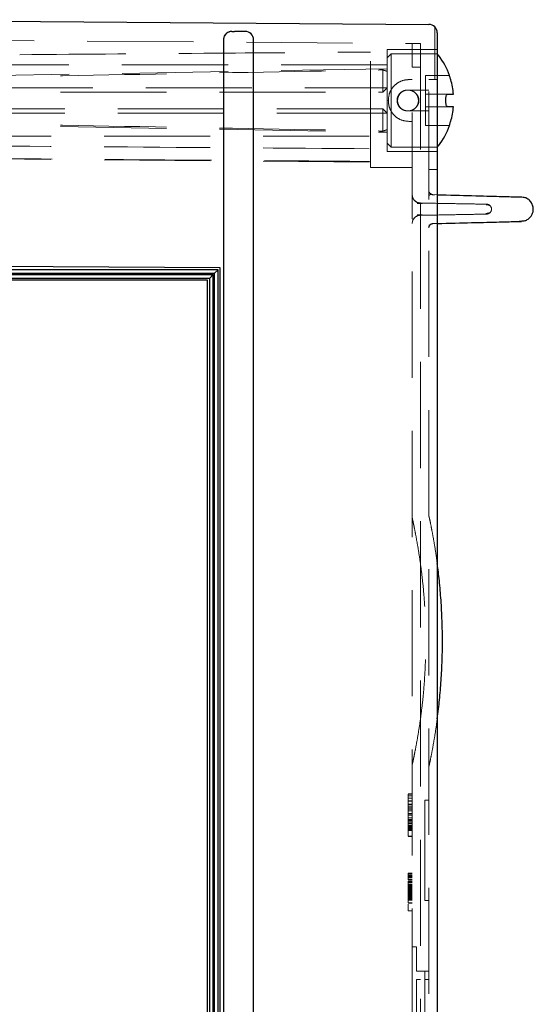
# Model space of a CAD drawing. Units: millimetres. Extents: x 11 to 205, y 5 to 292.
# Drawn here: x 150 to 156, y 144 to 156 of the extents above; entities that cross this region are included whole.
import ezdxf

# ---------------------------------------------------------------- set-up
doc = ezdxf.new("R2010")
doc.units = ezdxf.units.MM
doc.linetypes.add('HIDDEN', pattern=[1.905, 1.27, -0.635])

msp = doc.modelspace()

# ---------------------------------------------------------------- linework, layer by layer
at = {"color": 7, "linetype": 'Continuous', "lineweight": 25}
for p, q in [((146.778, 155.883), (154.754, 155.827)), ((152.394, 155.742), (152.394, 155.742)), ((152.394, 155.742), (152.426, 155.742)), ((152.554, 155.742), (152.426, 155.742)), ((154.854, 155.727), (154.854, 125.936)), ((152.295, 155.657), (152.295, 125.936)), ((152.654, 125.936), (152.654, 155.642)), ((155.001, 155.215), (155.001, 155.216)), ((154.958, 154.888), (154.958, 154.945)), ((154.978, 154.991), (155.047, 154.991)), ((155.047, 154.841), (154.978, 154.841)), ((155.001, 154.616), (155.001, 154.618)), ((155.914, 153.482), (155.915, 153.482)), ((152.254, 152.916), (144.854, 152.955)), ((152.254, 130.436), (152.254, 152.916)), ((152.229, 152.891), (144.854, 152.891)), ((144.854, 152.849), (152.186, 152.849)), ((144.854, 152.833), (152.17, 152.833)), ((144.854, 152.791), (152.129, 152.791)), ((152.129, 152.791), (152.17, 152.833)), ((152.129, 130.561), (152.129, 152.791)), ((152.17, 130.519), (152.17, 152.833)), ((152.186, 152.849), (152.229, 152.891)), ((152.186, 130.503), (152.186, 152.849)), ((152.229, 130.461), (152.229, 152.891)), ((152.104, 152.766), (144.854, 152.766)), ((152.104, 130.586), (152.104, 152.766))]:
    msp.add_line(p, q, dxfattribs=at)
at = {"color": 7, "linetype": 'HIDDEN', "lineweight": 18}
for p, q in [((154.824, 155.798), (154.824, 155.166)), ((146.854, 155.652), (154.654, 155.598)), ((152.654, 125.936), (152.654, 155.642)), ((154.054, 154.116), (154.054, 155.602)), ((154.254, 154.306), (154.254, 155.526)), ((154.854, 155.526), (154.254, 155.526)), ((154.254, 155.517), (154.254, 155.518)), ((154.254, 155.516), (154.254, 155.517)), ((154.254, 155.513), (154.254, 155.516)), ((154.554, 155.316), (154.554, 155.599)), ((154.654, 155.598), (154.654, 130.644)), ((154.304, 155.476), (154.254, 155.426)), ((154.304, 155.476), (154.304, 154.916)), ((154.83, 155.476), (154.304, 155.476)), ((154.254, 155.341), (147.054, 155.341)), ((154.254, 155.296), (148.436, 155.195)), ((154.204, 155.066), (154.204, 155.282)), ((154.554, 155.316), (154.654, 155.316)), ((154.554, 130.644), (154.554, 155.316)), ((154.517, 155.166), (154.554, 155.166)), ((154.714, 155.216), (154.714, 155.215)), ((155.001, 155.216), (154.714, 155.216)), ((154.714, 155.215), (154.714, 155.165)), ((154.714, 155.165), (154.714, 154.991)), ((154.854, 155.166), (154.754, 155.166)), ((154.754, 130.893), (154.754, 155.166)), ((147.555, 155.066), (154.204, 155.066)), ((148.436, 155.016), (154.204, 155.016)), ((154.254, 155.066), (154.204, 155.016)), ((154.204, 155.066), (154.204, 155.016)), ((154.254, 155.066), (154.204, 155.066)), ((154.754, 155.041), (154.5, 155.041)), ((154.304, 154.916), (154.304, 154.356)), ((154.978, 154.991), (154.714, 154.991)), ((154.714, 154.991), (154.714, 154.945)), ((154.714, 154.945), (154.714, 154.888)), ((154.204, 154.816), (154.254, 154.766)), ((154.204, 154.766), (154.204, 154.816)), ((154.5, 154.791), (154.754, 154.791)), ((154.5, 154.791), (154.5, 154.791)), ((154.714, 154.888), (154.714, 154.841)), ((154.714, 154.841), (154.978, 154.841)), ((154.714, 154.841), (154.714, 154.668)), ((154.204, 154.766), (147.605, 154.766)), ((154.204, 154.766), (154.254, 154.766)), ((154.204, 154.551), (154.204, 154.766)), ((154.554, 154.666), (154.517, 154.666)), ((154.714, 154.668), (154.714, 154.618)), ((148.436, 154.638), (154.254, 154.536)), ((154.714, 154.618), (154.714, 154.616)), ((154.714, 154.616), (155.001, 154.616)), ((147.054, 154.491), (154.254, 154.491)), ((154.254, 154.406), (154.304, 154.356)), ((154.254, 154.319), (154.254, 154.317)), ((154.254, 154.317), (154.254, 154.315)), ((154.254, 154.315), (154.254, 154.315)), ((154.254, 154.306), (154.854, 154.306)), ((154.304, 154.356), (154.83, 154.356)), ((147.054, 154.24), (154.054, 154.178)), ((154.054, 154.116), (154.554, 154.116)), ((154.754, 154.091), (154.854, 154.091)), ((154.554, 153.79), (154.554, 153.79)), ((154.555, 153.785), (154.555, 153.783)), ((154.56, 153.761), (154.566, 153.741)), ((154.802, 153.79), (154.854, 153.789)), ((154.754, 153.393), (154.754, 153.393)), ((154.794, 153.445), (154.823, 153.446)), ((154.796, 153.445), (154.823, 153.446)), ((154.802, 153.443), (154.854, 153.444)), ((154.802, 153.443), (154.802, 153.443)), ((152.254, 152.915), (144.854, 152.953)), ((154.504, 146.623), (154.554, 146.623)), ((154.504, 146.616), (154.504, 146.499)), ((154.504, 146.616), (154.554, 146.616)), ((154.504, 146.598), (154.554, 146.598)), ((154.504, 146.568), (154.554, 146.568)), ((154.504, 146.539), (154.554, 146.539)), ((154.504, 146.533), (154.554, 146.533)), ((154.754, 146.547), (154.704, 146.547)), ((154.704, 146.547), (154.704, 145.347)), ((154.504, 146.499), (154.504, 146.244)), ((154.504, 146.499), (154.554, 146.499)), ((154.504, 146.494), (154.554, 146.494)), ((154.504, 146.475), (154.554, 146.475)), ((154.504, 146.456), (154.554, 146.456)), ((154.504, 146.44), (154.554, 146.44)), ((154.504, 146.418), (154.554, 146.418)), ((154.504, 146.385), (154.554, 146.385)), ((154.504, 146.372), (154.554, 146.372)), ((154.504, 146.372), (154.554, 146.372)), ((154.504, 146.368), (154.554, 146.368)), ((154.504, 146.365), (154.554, 146.365)), ((154.504, 146.334), (154.554, 146.334)), ((154.504, 146.315), (154.554, 146.315)), ((154.504, 146.302), (154.554, 146.302)), ((154.504, 146.288), (154.554, 146.288)), ((154.504, 146.27), (154.554, 146.27)), ((154.504, 146.261), (154.554, 146.261)), ((154.504, 146.244), (154.554, 146.244)), ((154.504, 146.244), (154.504, 146.212)), ((154.504, 146.237), (154.554, 146.237)), ((154.504, 146.232), (154.554, 146.232)), ((154.504, 146.224), (154.554, 146.224)), ((154.504, 146.212), (154.554, 146.212)), ((154.504, 146.212), (154.504, 146.116)), ((154.504, 146.2), (154.554, 146.2)), ((154.504, 146.193), (154.554, 146.193)), ((154.504, 146.185), (154.554, 146.185)), ((154.504, 146.116), (154.554, 146.116)), ((154.504, 146.11), (154.554, 146.11)), ((154.504, 145.671), (154.554, 145.671)), ((154.504, 145.666), (154.554, 145.666)), ((154.504, 145.666), (154.554, 145.666)), ((154.504, 145.66), (154.554, 145.66)), ((154.504, 145.644), (154.554, 145.644)), ((154.504, 145.635), (154.554, 145.635)), ((154.504, 145.634), (154.554, 145.634)), ((154.504, 145.63), (154.554, 145.63)), ((154.504, 145.628), (154.554, 145.628)), ((154.504, 145.626), (154.554, 145.626)), ((154.504, 145.621), (154.554, 145.621)), ((154.504, 145.601), (154.554, 145.601)), ((154.504, 145.599), (154.554, 145.599)), ((154.504, 145.595), (154.554, 145.595)), ((154.504, 145.594), (154.554, 145.594)), ((154.504, 145.577), (154.554, 145.577)), ((154.504, 145.572), (154.554, 145.572)), ((154.504, 145.568), (154.554, 145.568)), ((154.504, 145.565), (154.554, 145.565)), ((154.504, 145.561), (154.554, 145.561)), ((154.504, 145.559), (154.554, 145.559)), ((154.504, 145.556), (154.554, 145.556)), ((154.504, 145.538), (154.554, 145.538)), ((154.504, 145.537), (154.554, 145.537)), ((154.504, 145.537), (154.554, 145.537)), ((154.504, 145.536), (154.554, 145.536)), ((154.504, 145.536), (154.554, 145.536)), ((154.504, 145.532), (154.554, 145.532)), ((154.504, 145.532), (154.554, 145.532)), ((154.504, 145.531), (154.554, 145.531)), ((154.504, 145.529), (154.554, 145.529)), ((154.504, 145.526), (154.554, 145.526)), ((154.504, 145.523), (154.554, 145.523)), ((154.504, 145.52), (154.554, 145.52)), ((154.504, 145.515), (154.554, 145.515)), ((154.504, 145.514), (154.554, 145.514)), ((154.504, 145.507), (154.554, 145.507)), ((154.504, 145.506), (154.554, 145.506)), ((154.504, 145.505), (154.554, 145.505)), ((154.504, 145.503), (154.554, 145.503)), ((154.504, 145.502), (154.554, 145.502)), ((154.504, 145.5), (154.554, 145.5)), ((154.504, 145.498), (154.554, 145.498)), ((154.504, 145.496), (154.554, 145.496)), ((154.504, 145.494), (154.554, 145.494)), ((154.504, 145.491), (154.554, 145.491)), ((154.504, 145.491), (154.554, 145.491)), ((154.504, 145.491), (154.554, 145.491)), ((154.504, 145.49), (154.554, 145.49)), ((154.504, 145.488), (154.554, 145.488)), ((154.504, 145.483), (154.554, 145.483)), ((154.504, 145.481), (154.554, 145.481)), ((154.504, 145.478), (154.554, 145.478)), ((154.504, 145.476), (154.554, 145.476)), ((154.504, 145.473), (154.504, 145.316)), ((154.504, 145.473), (154.554, 145.473)), ((154.504, 145.473), (154.554, 145.473)), ((154.504, 145.47), (154.554, 145.47)), ((154.504, 145.464), (154.554, 145.464)), ((154.504, 145.462), (154.554, 145.462)), ((154.504, 145.457), (154.554, 145.457)), ((154.504, 145.455), (154.554, 145.455)), ((154.504, 145.448), (154.554, 145.448)), ((154.504, 145.446), (154.554, 145.446)), ((154.504, 145.446), (154.554, 145.446)), ((154.504, 145.445), (154.554, 145.445)), ((154.504, 145.445), (154.554, 145.445)), ((154.504, 145.444), (154.554, 145.444)), ((154.504, 145.444), (154.554, 145.444)), ((154.504, 145.444), (154.554, 145.444)), ((154.504, 145.444), (154.554, 145.444)), ((154.504, 145.443), (154.554, 145.443)), ((154.504, 145.442), (154.554, 145.442)), ((154.504, 145.442), (154.554, 145.442)), ((154.504, 145.441), (154.554, 145.441)), ((154.504, 145.437), (154.554, 145.437)), ((154.504, 145.436), (154.554, 145.436)), ((154.504, 145.433), (154.554, 145.433)), ((154.504, 145.433), (154.554, 145.433)), ((154.504, 145.424), (154.554, 145.424)), ((154.504, 145.422), (154.554, 145.422)), ((154.504, 145.42), (154.554, 145.42)), ((154.504, 145.416), (154.554, 145.416)), ((154.504, 145.411), (154.554, 145.411)), ((154.504, 145.41), (154.554, 145.41)), ((154.504, 145.409), (154.554, 145.409)), ((154.504, 145.406), (154.554, 145.406)), ((154.504, 145.402), (154.554, 145.402)), ((154.504, 145.397), (154.554, 145.397)), ((154.504, 145.393), (154.554, 145.393)), ((154.504, 145.393), (154.554, 145.393)), ((154.504, 145.39), (154.554, 145.39)), ((154.504, 145.389), (154.554, 145.389)), ((154.504, 145.389), (154.554, 145.389)), ((154.504, 145.389), (154.554, 145.389)), ((154.504, 145.388), (154.554, 145.388)), ((154.504, 145.387), (154.554, 145.387)), ((154.504, 145.384), (154.554, 145.384)), ((154.504, 145.384), (154.554, 145.384)), ((154.504, 145.374), (154.554, 145.374)), ((154.504, 145.373), (154.554, 145.373)), ((154.504, 145.367), (154.554, 145.367)), ((154.504, 145.366), (154.554, 145.366)), ((154.504, 145.358), (154.554, 145.358)), ((154.504, 145.355), (154.554, 145.355)), ((154.504, 145.355), (154.554, 145.355)), ((154.504, 145.353), (154.554, 145.353)), ((154.504, 145.352), (154.554, 145.352)), ((154.504, 145.348), (154.554, 145.348)), ((154.504, 145.348), (154.554, 145.348)), ((154.504, 145.316), (154.554, 145.316)), ((154.504, 145.316), (154.554, 145.316)), ((154.504, 145.312), (154.554, 145.312)), ((154.504, 145.303), (154.504, 145.222)), ((154.754, 145.347), (154.704, 145.347)), ((154.504, 145.222), (154.554, 145.222)), ((154.554, 144.791), (154.604, 144.791)), ((154.604, 144.501), (154.604, 144.791)), ((154.654, 144.501), (154.604, 144.501)), ((154.654, 144.501), (154.704, 144.501)), ((154.704, 144.501), (154.754, 144.501)), ((154.704, 144.501), (154.704, 139.881)), ((154.654, 144.401), (154.604, 144.401)), ((154.604, 144.401), (154.604, 139.981)), ((154.704, 144.401), (154.754, 144.401))]:
    msp.add_line(p, q, dxfattribs=at)
at = {"color": 7, "linetype": 'HIDDEN', "lineweight": 18, "flags": 128}
msp.add_lwpolyline([(154.554, 153.79), (154.556, 153.77), (154.561, 153.753)], dxfattribs=at)
at = {"color": 7, "linetype": 'Continuous', "lineweight": 25}
for centre, radius, start, end in [((152.394, 155.642), 0.1, 90.0006, 171.4824), ((152.554, 155.642), 0.1, 359.9993, 89.9993), ((154.754, 155.727), 0.1, 0, 89.6), ((154.83, 155.426), 0.05, 37.6988, 61.172), ((154.17, 154.916), 0.884, 19.8383, 37.6988), ((154.17, 154.916), 0.881, 4.8846, 16.4039), ((154.17, 154.916), 0.881, 343.5961, 355.1154), ((154.17, 154.916), 0.884, 322.3012, 340.1617), ((154.83, 154.406), 0.05, 298.828, 322.3012)]:
    msp.add_arc(centre, radius, start, end, dxfattribs=at)
at = {"color": 7, "linetype": 'HIDDEN', "lineweight": 18}
for centre, radius, start, end in [((152.554, 155.642), 0.1, 359.9993, 89.9993), ((154.83, 155.426), 0.05, 61.172, 90), ((154.83, 154.406), 0.05, 270, 298.828), ((154.804, 153.84), 0.05, 180, 268.5), ((154.654, 153.79), 0.1, 204.7019, 269), ((154.654, 153.443), 0.1, 91, 180), ((154.804, 153.393), 0.05, 91.5, 180)]:
    msp.add_arc(centre, radius, start, end, dxfattribs=at)
for start_param, end_param in [(1.181109, 1.320751), (4.962434, 5.102076)]:
    msp.add_ellipse((154.11, 154.916), major_axis=(0.377, 0), ratio=0.999848, start_param=start_param, end_param=end_param, dxfattribs=at)
at = {"color": 7, "linetype": 'Continuous', "lineweight": 25}
for points, knots in [([(152.394, 155.742), (152.383, 155.741), (152.361, 155.739), (152.332, 155.723), (152.31, 155.7), (152.299, 155.676), (152.296, 155.661), (152.295, 155.657)], [0, 0, 0, 0, 0.22397, 0.447075, 0.693599, 0.908243, 1, 1, 1, 1]), ([(155.015, 155.165), (155.013, 155.171), (155.01, 155.182), (155.005, 155.198), (155.002, 155.209), (155.001, 155.214), (155.001, 155.215), (155.001, 155.215)], [0, 0, 0, 0, 0.24079, 0.481787, 0.71678, 0.941814, 1, 1, 1, 1]), ([(154.958, 154.945), (154.958, 154.95), (154.959, 154.96), (154.962, 154.974), (154.967, 154.985), (154.973, 154.99), (154.977, 154.991), (154.978, 154.991)], [0, 0, 0, 0, 0.201813, 0.403356, 0.612202, 0.838135, 1, 1, 1, 1]), ([(154.978, 154.841), (154.976, 154.842), (154.971, 154.843), (154.964, 154.853), (154.96, 154.867), (154.958, 154.88), (154.958, 154.887), (154.958, 154.888)], [0, 0, 0, 0, 0.250065, 0.50056, 0.737849, 0.954054, 1, 1, 1, 1]), ([(155.001, 154.618), (155.001, 154.619), (155.002, 154.621), (155.004, 154.63), (155.008, 154.643), (155.012, 154.657), (155.014, 154.665), (155.015, 154.668)], [0, 0, 0, 0, 0.217683, 0.435222, 0.656799, 0.887283, 1, 1, 1, 1]), ([(154.854, 153.789), (154.998, 153.785), (155.306, 153.777), (155.614, 153.769), (155.824, 153.763), (155.849, 153.763), (155.862, 153.762)], [0, 0, 0, 0, 0.228442, 0.485556, 0.742886, 1, 1, 1, 1]), ([(155.915, 153.75), (155.909, 153.752), (155.899, 153.755), (155.87, 153.758), (155.849, 153.76), (155.839, 153.76), (155.838, 153.76)], [0, 0, 0, 0, 0.394402, 0.722206, 0.983492, 1, 1, 1, 1]), ([(155.915, 153.482), (155.927, 153.488), (155.95, 153.5), (155.978, 153.53), (155.997, 153.565), (156.005, 153.604), (156.003, 153.644), (155.989, 153.685), (155.96, 153.726), (155.931, 153.742), (155.915, 153.75)], [0, 0, 0, 0, 0.1142287, 0.2328534, 0.3511632, 0.4645489, 0.5757666, 0.7036209, 0.8471569, 1, 1, 1, 1]), ([(155.834, 153.473), (155.845, 153.474), (155.87, 153.475), (155.901, 153.478), (155.91, 153.481), (155.915, 153.482)], [0, 0, 0, 0, 0.259059, 0.599521, 1, 1, 1, 1]), ([(154.854, 153.444), (154.998, 153.448), (155.306, 153.456), (155.614, 153.464), (155.824, 153.469), (155.849, 153.47), (155.862, 153.47)], [0, 0, 0, 0, 0.228442, 0.485556, 0.742886, 1, 1, 1, 1]), ([(155.834, 153.473), (155.845, 153.474), (155.871, 153.475), (155.887, 153.477), (155.896, 153.478)], [0, 0, 0, 0, 0.4353823, 1, 1, 1, 1]), ([(154.854, 147.518), (154.859, 147.558), (154.873, 147.662), (154.893, 147.858), (154.909, 148.097), (154.917, 148.347), (154.916, 148.6), (154.906, 148.849), (154.888, 149.086), (154.87, 149.264), (154.857, 149.352), (154.854, 149.376)], [0, 0, 0, 0, 0.075517, 0.200234, 0.324953, 0.450126, 0.575299, 0.70098, 0.826658, 0.95212, 1, 1, 1, 1])]:
    msp.add_open_spline(points, degree=3, knots=knots, dxfattribs=at)
at = {"color": 7, "linetype": 'HIDDEN', "lineweight": 18}
for points, knots in [([(149.854, 155.464), (150.638, 155.47), (152.038, 155.481), (153.438, 155.491), (154.054, 155.496)], [0, 0, 0, 0, 0.56, 1, 1, 1, 1]), ([(148.436, 155.176), (149.08, 155.188), (150.711, 155.218), (152.589, 155.253), (153.868, 155.276), (154.159, 155.281), (154.204, 155.282)], [0, 0, 0, 0, 0.334821, 0.84836, 0.976745, 1, 1, 1, 1]), ([(154.268, 154.916), (154.271, 154.944), (154.276, 155.001), (154.317, 155.075), (154.379, 155.131), (154.45, 155.162), (154.497, 155.165), (154.517, 155.166)], [0, 0, 0, 0, 0.212851, 0.425716, 0.637904, 0.846341, 1, 1, 1, 1]), ([(154.634, 154.916), (154.633, 154.929), (154.631, 154.955), (154.61, 154.99), (154.58, 155.019), (154.539, 155.038), (154.492, 155.044), (154.447, 155.033), (154.41, 155.009), (154.385, 154.975), (154.374, 154.942), (154.372, 154.908), (154.378, 154.874), (154.398, 154.837), (154.429, 154.809), (154.469, 154.793), (154.512, 154.79), (154.556, 154.8), (154.595, 154.825), (154.624, 154.862), (154.634, 154.895), (154.634, 154.913), (154.634, 154.916)], [0, 0, 0, 0, 0.048409, 0.096715, 0.147699, 0.203907, 0.262883, 0.320174, 0.374093, 0.426188, 0.478041, 0.500047, 0.552109, 0.604175, 0.656114, 0.707963, 0.760655, 0.815824, 0.874056, 0.932623, 0.98655, 1, 1, 1, 1]), ([(154.629, 154.916), (154.627, 154.93), (154.625, 154.958), (154.604, 154.995), (154.573, 155.023), (154.533, 155.04), (154.491, 155.043), (154.45, 155.032), (154.416, 155.008), (154.39, 154.974), (154.378, 154.933), (154.379, 154.891), (154.394, 154.851), (154.421, 154.819), (154.458, 154.797), (154.5, 154.789), (154.542, 154.795), (154.579, 154.814), (154.609, 154.844), (154.626, 154.88), (154.628, 154.905), (154.629, 154.916)], [0, 0, 0, 0, 0.052791, 0.105552, 0.159101, 0.213258, 0.266531, 0.318799, 0.37151, 0.425406, 0.479412, 0.532301, 0.584594, 0.637666, 0.691753, 0.745514, 0.798055, 0.850409, 0.903871, 0.958034, 1, 1, 1, 1]), ([(154.517, 154.666), (154.49, 154.669), (154.434, 154.674), (154.36, 154.714), (154.305, 154.775), (154.273, 154.846), (154.27, 154.895), (154.268, 154.916)], [0, 0, 0, 0, 0.210569, 0.421404, 0.627745, 0.837159, 1, 1, 1, 1]), ([(154.204, 154.816), (154.159, 154.816), (153.868, 154.816), (152.589, 154.816), (150.711, 154.816), (149.08, 154.816), (148.436, 154.816)], [0, 0, 0, 0, 0.023255, 0.15164, 0.665179, 1, 1, 1, 1]), ([(148.436, 154.656), (149.08, 154.644), (150.711, 154.614), (152.589, 154.58), (153.868, 154.557), (154.159, 154.551), (154.204, 154.551)], [0, 0, 0, 0, 0.3348207, 0.8483601, 0.9767449, 1, 1, 1, 1]), ([(147.054, 154.392), (148.352, 154.382), (150.686, 154.363), (153.019, 154.346), (154.054, 154.339)], [0, 0, 0, 0, 0.556559, 1, 1, 1, 1]), ([(154.054, 154.187), (152.74, 154.197), (150.407, 154.214), (148.073, 154.233), (147.054, 154.241)], [0, 0, 0, 0, 0.563104, 1, 1, 1, 1]), ([(154.559, 153.732), (154.557, 153.733), (154.553, 153.734), (154.554, 153.71), (154.554, 153.685), (154.554, 153.68)], [0, 0, 0, 0, 0.402654, 0.880803, 1, 1, 1, 1]), ([(154.64, 153.689), (154.631, 153.691), (154.612, 153.695), (154.587, 153.712), (154.567, 153.735), (154.56, 153.754), (154.557, 153.763)], [0, 0, 0, 0, 0.233976, 0.485461, 0.744698, 1, 1, 1, 1]), ([(154.559, 153.752), (154.559, 153.753), (154.559, 153.756), (154.559, 153.756), (154.56, 153.756)], [0, 0, 0, 0, 0.609053, 1, 1, 1, 1]), ([(154.754, 153.763), (154.754, 153.763), (154.753, 153.76), (154.753, 153.746), (154.754, 153.733)], [0, 0, 0, 0, 0.137501, 1, 1, 1, 1]), ([(154.797, 153.789), (154.782, 153.791), (154.765, 153.794), (154.761, 153.781), (154.761, 153.78)], [0, 0, 0, 0, 0.877763, 1, 1, 1, 1]), ([(154.824, 153.786), (154.816, 153.787), (154.806, 153.787), (154.795, 153.787), (154.794, 153.787)], [0, 0, 0, 0, 0.859325, 1, 1, 1, 1]), ([(154.824, 153.786), (154.816, 153.787), (154.807, 153.787), (154.797, 153.787), (154.796, 153.787)], [0, 0, 0, 0, 0.91635, 1, 1, 1, 1]), ([(154.554, 153.68), (154.554, 153.679), (154.554, 153.674), (154.554, 153.664), (154.554, 153.651), (154.554, 153.638), (154.554, 153.63), (154.554, 153.625), (154.554, 153.625)], [0, 0, 0, 0, 0.08628, 0.45199, 0.702163, 0.845642, 0.999724, 1, 1, 1, 1]), ([(154.554, 153.625), (154.554, 153.621), (154.554, 153.612), (154.554, 153.595), (154.554, 153.571), (154.554, 153.55), (154.554, 153.521), (154.554, 153.497), (154.557, 153.498), (154.559, 153.498)], [0, 0, 0, 0, 0.033457, 0.064954, 0.121471, 0.255812, 0.368166, 0.633124, 1, 1, 1, 1]), ([(154.673, 153.683), (154.665, 153.683), (154.647, 153.683), (154.626, 153.683), (154.614, 153.684)], [0, 0, 0, 0, 0.425624, 1, 1, 1, 1]), ([(155.445, 153.676), (155.445, 153.676), (155.462, 153.675), (155.404, 153.676), (155.262, 153.679), (155.017, 153.683), (154.774, 153.687), (154.652, 153.69)], [0, 0, 0, 0, 0.001322, 0.251915, 0.502203, 0.751434, 1, 1, 1, 1]), ([(155.489, 153.655), (155.486, 153.658), (155.478, 153.663), (155.459, 153.667), (155.445, 153.669), (155.44, 153.669)], [0, 0, 0, 0, 0.437849, 0.801797, 1, 1, 1, 1]), ([(155.489, 153.655), (155.485, 153.658), (155.478, 153.663), (155.459, 153.668), (155.445, 153.669), (155.44, 153.669)], [0, 0, 0, 0, 0.433766, 0.794322, 1, 1, 1, 1]), ([(155.444, 153.676), (155.448, 153.675), (155.457, 153.675), (155.469, 153.671), (155.481, 153.664), (155.487, 153.658), (155.489, 153.655)], [0, 0, 0, 0, 0.250741, 0.504607, 0.756084, 1, 1, 1, 1]), ([(155.489, 153.578), (155.494, 153.584), (155.502, 153.596), (155.505, 153.616), (155.502, 153.637), (155.494, 153.649), (155.489, 153.655)], [0, 0, 0, 0, 0.271079, 0.500061, 0.728978, 1, 1, 1, 1]), ([(154.557, 153.469), (154.56, 153.479), (154.567, 153.498), (154.587, 153.521), (154.612, 153.537), (154.631, 153.541), (154.64, 153.543)], [0, 0, 0, 0, 0.255302, 0.514539, 0.766025, 1, 1, 1, 1]), ([(154.564, 153.488), (154.563, 153.486), (154.561, 153.482), (154.56, 153.481), (154.559, 153.48)], [0, 0, 0, 0, 0.499573, 1, 1, 1, 1]), ([(154.614, 153.549), (154.622, 153.549), (154.642, 153.549), (154.661, 153.55), (154.673, 153.55)], [0, 0, 0, 0, 0.370168, 1, 1, 1, 1]), ([(154.617, 153.549), (154.624, 153.549), (154.644, 153.549), (154.661, 153.55), (154.673, 153.55)], [0, 0, 0, 0, 0.339428, 1, 1, 1, 1]), ([(155.445, 153.557), (155.445, 153.557), (155.462, 153.557), (155.404, 153.556), (155.262, 153.554), (155.017, 153.549), (154.774, 153.545), (154.652, 153.543)], [0, 0, 0, 0, 0.001322, 0.251915, 0.502203, 0.751435, 1, 1, 1, 1]), ([(155.435, 153.564), (155.441, 153.565), (155.459, 153.567), (155.479, 153.571), (155.486, 153.575), (155.489, 153.577)], [0, 0, 0, 0, 0.208087, 0.571987, 1, 1, 1, 1]), ([(155.436, 153.564), (155.442, 153.565), (155.459, 153.567), (155.479, 153.571), (155.486, 153.575), (155.489, 153.578)], [0, 0, 0, 0, 0.201091, 0.568205, 1, 1, 1, 1]), ([(155.489, 153.578), (155.487, 153.575), (155.481, 153.568), (155.469, 153.562), (155.457, 153.558), (155.448, 153.557), (155.444, 153.557)], [0, 0, 0, 0, 0.24395, 0.495433, 0.749284, 1, 1, 1, 1]), ([(154.759, 153.427), (154.757, 153.419), (154.754, 153.41), (154.754, 153.403), (154.754, 153.401)], [0, 0, 0, 0, 0.804628, 1, 1, 1, 1]), ([(154.759, 153.427), (154.757, 153.42), (154.754, 153.409), (154.754, 153.401), (154.754, 153.399)], [0, 0, 0, 0, 0.7298949, 1, 1, 1, 1]), ([(154.758, 153.412), (154.76, 153.416), (154.764, 153.425), (154.77, 153.435), (154.774, 153.44)], [0, 0, 0, 0, 0.5009808, 1, 1, 1, 1]), ([(154.759, 153.415), (154.761, 153.419), (154.765, 153.426), (154.771, 153.435), (154.774, 153.44)], [0, 0, 0, 0, 0.50089, 1, 1, 1, 1]), ([(154.764, 153.425), (154.766, 153.427), (154.771, 153.432), (154.779, 153.438), (154.788, 153.442), (154.794, 153.443), (154.797, 153.444)], [0, 0, 0, 0, 0.262557, 0.519728, 0.766763, 1, 1, 1, 1]), ([(154.764, 153.425), (154.766, 153.427), (154.771, 153.432), (154.779, 153.438), (154.788, 153.442), (154.794, 153.443), (154.797, 153.444)], [0, 0, 0, 0, 0.262648, 0.519855, 0.766859, 1, 1, 1, 1]), ([(154.554, 146.969), (154.555, 146.973), (154.557, 146.982), (154.571, 147.047), (154.592, 147.151), (154.619, 147.294), (154.647, 147.472), (154.674, 147.675), (154.696, 147.901), (154.711, 148.139), (154.717, 148.384), (154.715, 148.629), (154.705, 148.867), (154.687, 149.094), (154.663, 149.302), (154.637, 149.488), (154.61, 149.646), (154.586, 149.774), (154.567, 149.864), (154.556, 149.917), (154.554, 149.923), (154.554, 149.925)], [0, 0, 0, 0, 0.055147, 0.11029, 0.165479, 0.220661, 0.275051, 0.329434, 0.382221, 0.435005, 0.486663, 0.538321, 0.589558, 0.640798, 0.692234, 0.743676, 0.795953, 0.848237, 0.901938, 0.955644, 1, 1, 1, 1]), ([(154.854, 149.376), (154.848, 149.417), (154.834, 149.524), (154.81, 149.665), (154.786, 149.796), (154.767, 149.887), (154.756, 149.939), (154.754, 149.945), (154.754, 149.947)], [0, 0, 0, 0, 0.11478, 0.299494, 0.484211, 0.668835, 0.853463, 1, 1, 1, 1]), ([(154.754, 146.947), (154.755, 146.951), (154.757, 146.959), (154.77, 147.023), (154.791, 147.124), (154.816, 147.264), (154.838, 147.397), (154.85, 147.492), (154.854, 147.518)], [0, 0, 0, 0, 0.185453, 0.370903, 0.556387, 0.741867, 0.926784, 1, 1, 1, 1]), ([(154.504, 146.456), (154.504, 146.47), (154.504, 146.497), (154.504, 146.524), (154.504, 146.538), (154.504, 146.539), (154.504, 146.539)], [0, 0, 0, 0, 0.279821, 0.559279, 0.779466, 1, 1, 1, 1]), ([(154.504, 145.671), (154.504, 145.67), (154.504, 145.669), (154.504, 145.653), (154.504, 145.629), (154.504, 145.61), (154.504, 145.601)], [0, 0, 0, 0, 0.280953, 0.560347, 0.780484, 1, 1, 1, 1]), ([(154.504, 145.63), (154.504, 145.629), (154.504, 145.628), (154.504, 145.618), (154.504, 145.606), (154.504, 145.596), (154.504, 145.591)], [0, 0, 0, 0, 0.396047, 0.595128, 0.793415, 1, 1, 1, 1]), ([(154.504, 145.577), (154.504, 145.576), (154.504, 145.574), (154.504, 145.561), (154.504, 145.539), (154.504, 145.523), (154.504, 145.515)], [0, 0, 0, 0, 0.280216, 0.559971, 0.779636, 1, 1, 1, 1]), ([(154.504, 145.525), (154.504, 145.528), (154.504, 145.535), (154.504, 145.536), (154.504, 145.536)], [0, 0, 0, 0, 0.3932954, 1, 1, 1, 1]), ([(154.504, 145.515), (154.504, 145.507), (154.504, 145.493), (154.504, 145.479), (154.504, 145.473)], [0, 0, 0, 0, 0.5597912, 1, 1, 1, 1])]:
    msp.add_open_spline(points, degree=3, knots=knots, dxfattribs=at)

doc.saveas('drawing.dxf')
